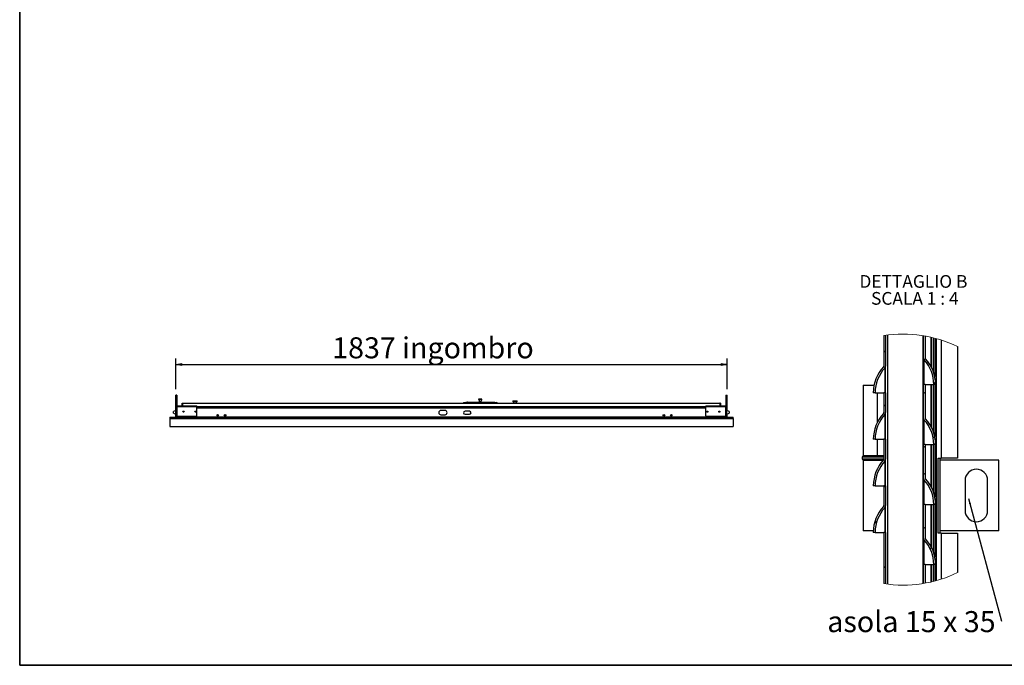
# Model space of a CAD drawing. Units: millimetres. Extents: x 9 to 412, y 8 to 290.
# Drawn here: x 9 to 173, y 8 to 115 of the extents above; entities that cross this region are included whole.
import ezdxf

# ---------------------------------------------------------------- set-up
doc = ezdxf.new("R2010")
doc.units = ezdxf.units.MM
doc.layers.add('CARTIGLIO', color=7, linetype='Continuous')
doc.styles.add('SLDTEXTSTYLE0', font='TXT', dxfattribs={"width": 0.75})
doc.styles.add('SLDTEXTSTYLE4', font='TXT', dxfattribs={"width": 0.681818})
doc.styles.add('SLDTEXTSTYLE5', font='TXT', dxfattribs={"width": 0.692308})
doc.dimstyles.new('SLDDIMSTYLE0', dxfattribs={"dimtxt": 3.5, "dimasz": 1, "dimexe": 0, "dimexo": 0.0625, "dimgap": 0.875, "dimtad": 1, "dimdec": 1, "dimlfac": 20, "dimrnd": 1e-09, "dimzin": 12, "dimdsep": 46, "dimtxsty": 'SLDTEXTSTYLE0', "dimblk1": 'CLOSED', "dimblk2": 'CLOSED', "dimsah": 1, "dimcen": 0.09, "dimadec": 0, "dimazin": 3, "dimtfac": 1, "dimtofl": 0, "dimtmove": 0, "dimatfit": 3, "dimldrblk": 'CLOSED', "dimfxl": 0, "dimfrac": 2, "dimtolj": 1, "dimtzin": 12, "dimarcsym": 0})
doc.dimstyles.new('SLDDIMSTYLE3', dxfattribs={"dimtxt": 0.18, "dimasz": 1, "dimexe": 0, "dimexo": 0.0625, "dimgap": 0, "dimtad": 0, "dimtih": 1, "dimtoh": 1, "dimdec": 0, "dimrnd": 1e-09, "dimzin": 0, "dimdsep": 46, "dimtxsty": 'Standard', "dimsah": 1, "dimcen": 0.09, "dimadec": 0, "dimazin": 0, "dimtfac": 1, "dimtdec": 0, "dimtofl": 0, "dimtmove": 0, "dimatfit": 3, "dimfxl": 0, "dimfrac": 2, "dimtolj": 1, "dimtzin": 0, "dimarcsym": 0})

# ---------------------------------------------------------------- blocks, each defined once
blk = doc.blocks.new('_CLOSED')
at = {"color": 0, "linetype": 'ByBlock', "lineweight": -2}
for p, q in [((-1, 0.166667), (0, 0)), ((-1, 0.166667), (-1, -0.166667)), ((0, 0), (-1, -0.166667)), ((0, 0), (-1, 0))]:
    blk.add_line(p, q, dxfattribs=at)
blk = doc.blocks.new('_D_9')
at = {"layer": 'CARTIGLIO'}
for p, q in [((34.5, 53.51), (34.5, 58.61)), ((34.5, 57.61), (126.35, 57.61)), ((126.35, 53.51), (126.35, 58.61))]:
    blk.add_line(p, q, dxfattribs=at)
at = {"layer": 'CARTIGLIO', "rotation": 180.0000000000004}
blk.add_blockref('_CLOSED', (34.5, 57.61, -55.38), dxfattribs=at)
at = {"layer": 'CARTIGLIO'}
blk.add_blockref('_CLOSED', (126.35, 57.61, -55.38), dxfattribs=at)
at = {"layer": 'CARTIGLIO', "char_height": 3.5, "attachment_point": 1, "style": 'SLDTEXTSTYLE0'}
for s, insert in [('ingombro', (72.22, 62.12)), ('1837', (60.57, 62.12))]:
    blk.add_mtext(s, dxfattribs=dict(at, insert=insert))
blk = doc.blocks.new('SW_HATCH_0')
at = {"color": 0, "linetype": 'Continuous', "lineweight": 18}
for p, q in [((0, 35.92), (0.3, 36.22)), ((7.19, 34.13), (7.4, 34.34)), ((8.32, 30.77), (8.61, 31.06)), ((6.57, 29.03), (6.87, 29.33)), ((0, 26.94), (0.3, 27.24)), ((8.23, 21.7), (8.48, 21.95)), ((6.57, 20.05), (6.87, 20.35)), ((6.57, 15.56), (6.87, 15.86)), ((0, 13.47), (0.26, 13.73)), ((-1.59, 7.39), (-1.16, 7.82)), ((6.57, 6.57), (6.87, 6.87)), ((7.72, 3.23), (7.95, 3.46)), ((0, 0), (0.3, 0.3))]:
    blk.add_line(p, q, dxfattribs=at)
blk = doc.blocks.new('SW_NOTE_5')
at = {"layer": 'CARTIGLIO', "color": 0, "char_height": 2.1167, "attachment_point": 2}
for s, insert, style in [('DETTAGLIO B', (8.57, 2.73), 'SLDTEXTSTYLE0'), ('SCALA 1 : 4', (8.8, -0.09), 'SLDTEXTSTYLE4')]:
    blk.add_mtext(s, dxfattribs=dict(at, insert=insert, style=style))
blk = doc.blocks.new('SW_NOTE_6')
at = {"layer": 'CARTIGLIO', "color": 0, "insert": (-29.04, 1.68), "char_height": 3.5, "attachment_point": 1, "style": 'SLDTEXTSTYLE5'}
blk.add_mtext('asola 15 x 35', dxfattribs=at)

msp = doc.modelspace()

# ---------------------------------------------------------------- linework, layer by layer
at = {"color": 7, "linetype": 'Continuous', "lineweight": 25}
for p, q in [((152.4789, 62.4094), (152.4789, 57.3416)), ((152.7789, 62.4536), (152.7789, 57.3416)), ((153.1539, 21.0084), (153.1539, 62.5027)), ((158.9789, 62.3938), (158.9789, 21.1173)), ((159.0539, 62.3816), (159.0539, 58.7654)), ((159.3539, 62.3303), (159.3539, 58.7654)), ((160.4289, 57.1111), (160.4289, 62.109)), ((160.7289, 56.4128), (160.7289, 62.0367)), ((161.2164, 61.9091), (161.2164, 21.602)), ((162.0414, 61.664), (162.0414, 42.0154)), ((164.7664, 60.577), (164.7664, 42.0154)), ((159.0539, 58.7654), (159.0539, 54.2654)), ((159.2181, 54.2654), (159.2181, 58.3432)), ((152.6451, 57.001), (152.6451, 52.8904)), ((152.7789, 52.8904), (152.7789, 57.3416)), ((149.0164, 54.1404), (149.0164, 42.3904)), ((149.0164, 54.1404), (150.8535, 54.1404)), ((159.3539, 54.2654), (159.0539, 54.2654)), ((159.0539, 54.2654), (159.0539, 48.7654)), ((159.3539, 54.2654), (159.3539, 48.7654)), ((159.3539, 54.2654), (160.8039, 54.2654)), ((160.4289, 47.1111), (160.4289, 54.2654)), ((160.7289, 46.4128), (160.7289, 54.2654)), ((161.1039, 54.2654), (160.8039, 54.2654)), ((34.5033, 49.9145), (34.5033, 52.5121)), ((34.5933, 52.5121), (34.5033, 52.5121)), ((34.5933, 52.5121), (34.5933, 50.6445)), ((34.6883, 52.5121), (34.5983, 52.5121)), ((34.5983, 50.6491), (34.5983, 52.5121)), ((34.6883, 52.5121), (34.6883, 50.6903)), ((126.1683, 52.5121), (126.2583, 52.5121)), ((126.1683, 52.5121), (126.1683, 50.6903)), ((126.2583, 50.6491), (126.2583, 52.5121)), ((126.2633, 52.5121), (126.2633, 50.6445)), ((126.2633, 52.5121), (126.3533, 52.5121)), ((126.3533, 49.9145), (126.3533, 52.5121)), ((151.0289, 52.8904), (150.7289, 52.8904)), ((151.0289, 52.8904), (152.4789, 52.8904)), ((152.7789, 52.8904), (152.4789, 52.8904)), ((152.4789, 52.8904), (152.4789, 49.5916)), ((152.7789, 52.8904), (152.7789, 49.5916)), ((35.5733, 51.1371), (35.6883, 51.1371)), ((35.5733, 50.6921), (35.5733, 51.1371)), ((35.6883, 50.6921), (35.6883, 51.1371)), ((35.6983, 50.6921), (35.6983, 51.1371)), ((35.6983, 51.1371), (125.1583, 51.1371)), ((82.5158, 51.2546), (82.8158, 51.2546)), ((82.8158, 51.2546), (87.6658, 51.2546)), ((82.9116, 51.3296), (82.9129, 51.3296)), ((82.9129, 51.3296), (83.1937, 51.3296)), ((83.1747, 51.3276), (83.1797, 51.3285)), ((83.1937, 51.3296), (83.1949, 51.3296)), ((83.1949, 51.3296), (87.1379, 51.3296)), ((84.9658, 51.8046), (84.9658, 51.7546)), ((85.5158, 51.8046), (84.9658, 51.8046)), ((85.5158, 51.7546), (84.9658, 51.7546)), ((85.0029, 51.7546), (85.121, 51.3693)), ((85.3606, 51.3693), (85.4787, 51.7546)), ((85.5158, 51.7546), (85.5158, 51.8046)), ((87.138, 51.3296), (87.5841, 51.3296)), ((87.6658, 51.2546), (87.9658, 51.2546)), ((90.6408, 51.5046), (90.6408, 51.4046)), ((90.6658, 51.5296), (91.3658, 51.5296)), ((91.3658, 51.3796), (90.6658, 51.3796)), ((90.7533, 51.3796), (90.7533, 51.1371)), ((91.2783, 51.1371), (91.2783, 51.3796)), ((91.3908, 51.4046), (91.3908, 51.5046)), ((125.1583, 51.1371), (125.1583, 50.6921)), ((125.2833, 51.1371), (125.1683, 51.1371)), ((125.1683, 51.1371), (125.1683, 50.6921)), ((125.2833, 51.1371), (125.2833, 50.6921)), ((34.5383, 49.9273), (34.1533, 49.7871)), ((34.1533, 49.4871), (34.1533, 49.7871)), ((34.1533, 49.4871), (34.5383, 49.347)), ((34.5033, 48.8656), (34.5033, 49.3598)), ((34.6883, 50.5171), (34.5383, 50.5171)), ((34.5383, 50.5171), (34.5383, 50.4871)), ((34.5383, 48.9421), (34.5383, 50.4871)), ((34.6883, 50.4871), (34.5383, 50.4871)), ((34.6883, 50.5171), (34.6883, 50.4871)), ((34.6883, 50.4871), (34.6883, 48.9421)), ((34.6989, 48.9421), (34.6989, 50.4871)), ((34.7433, 50.4871), (34.6989, 50.4871)), ((34.7133, 50.5421), (34.7133, 50.6921)), ((34.7133, 50.6921), (34.7433, 50.6921)), ((34.7133, 50.5421), (34.7433, 50.5421)), ((34.7433, 50.6921), (34.7433, 50.5171)), ((34.7433, 50.6921), (38.0383, 50.6921)), ((34.7433, 50.4871), (34.7433, 50.5171)), ((38.0383, 50.5171), (34.7433, 50.5171)), ((38.0383, 50.5171), (38.0383, 50.6921)), ((38.0383, 50.5421), (122.8183, 50.5421)), ((38.0383, 49.0421), (38.0383, 50.5171)), ((79.3683, 49.9371), (78.6683, 49.9371)), ((78.6683, 49.2371), (79.3683, 49.2371)), ((83.4533, 49.8121), (82.7033, 49.8121)), ((82.7033, 49.3121), (83.4533, 49.3121)), ((122.8183, 50.6921), (126.1133, 50.6921)), ((122.8183, 50.6921), (122.8183, 50.5171)), ((126.1133, 50.5171), (122.8183, 50.5171)), ((122.8183, 49.0421), (122.8183, 50.5171)), ((126.1133, 50.5171), (126.1133, 50.6921)), ((126.1133, 50.6921), (126.1433, 50.6921)), ((126.1133, 50.5421), (126.1433, 50.5421)), ((126.1133, 50.5171), (126.1133, 50.4871)), ((126.1577, 50.4871), (126.1133, 50.4871)), ((126.1433, 50.5421), (126.1433, 50.6921)), ((126.1577, 48.9421), (126.1577, 50.4871)), ((126.1683, 50.5171), (126.3183, 50.5171)), ((126.1683, 50.4871), (126.1683, 50.5171)), ((126.1683, 48.9421), (126.1683, 50.4871)), ((126.1683, 50.4871), (126.3183, 50.4871)), ((126.3183, 50.4871), (126.3183, 50.5171)), ((126.3183, 48.9421), (126.3183, 50.4871)), ((126.7033, 49.7871), (126.3183, 49.9273)), ((126.3183, 49.347), (126.7033, 49.4871)), ((126.3533, 48.8656), (126.3533, 49.3598)), ((126.7033, 49.7871), (126.7033, 49.4871)), ((152.6451, 49.251), (152.6451, 45.1405)), ((152.7789, 45.1405), (152.7789, 49.5916)), ((33.5033, 48.8021), (127.3533, 48.8021)), ((33.5033, 48.8021), (33.5033, 48.5807)), ((33.5033, 48.5807), (127.3533, 48.5807)), ((33.5033, 48.5807), (33.5033, 47.2759)), ((34.5933, 48.8656), (34.5033, 48.8656)), ((34.6883, 48.9421), (34.5383, 48.9421)), ((34.5933, 48.9421), (34.5933, 48.8656)), ((34.5983, 48.8656), (34.5983, 48.9421)), ((34.6883, 48.8656), (34.5983, 48.8656)), ((34.6053, 48.8021), (34.5983, 48.8656)), ((34.6883, 48.8521), (34.6883, 48.9421)), ((34.6883, 48.8521), (34.8033, 48.8521)), ((37.9383, 48.9421), (34.6989, 48.9421)), ((34.8033, 48.8521), (34.8033, 48.9421)), ((34.8133, 48.8521), (34.8133, 48.9421)), ((34.8133, 48.8521), (126.0433, 48.8521)), ((34.8133, 48.8521), (34.8133, 48.8021)), ((126.1577, 48.9421), (122.9183, 48.9421)), ((126.0433, 48.9421), (126.0433, 48.8521)), ((126.0433, 48.8021), (126.0433, 48.8521)), ((126.0533, 48.8521), (126.0533, 48.9421)), ((126.1683, 48.8521), (126.0533, 48.8521)), ((126.1683, 48.9421), (126.3183, 48.9421)), ((126.1683, 48.8521), (126.1683, 48.9421)), ((126.1683, 48.8656), (126.2583, 48.8656)), ((126.2583, 48.8656), (126.2513, 48.8021)), ((126.2583, 48.8656), (126.2583, 48.9421)), ((126.2633, 48.9421), (126.2633, 48.8656)), ((126.2633, 48.8656), (126.3533, 48.8656)), ((127.3533, 48.5807), (127.3533, 48.8021)), ((127.3533, 48.5807), (127.3533, 47.2759)), ((159.0539, 48.7654), (159.0539, 44.2654)), ((159.2181, 44.2654), (159.2181, 48.3432)), ((33.5033, 47.2759), (127.3533, 47.2759)), ((151.0289, 45.1405), (150.7289, 45.1405)), ((151.0289, 45.1405), (152.4789, 45.1405)), ((152.7789, 45.1405), (152.4789, 45.1405)), ((152.4789, 45.1405), (152.4789, 41.8416)), ((152.7789, 45.1405), (152.7789, 41.8416)), ((159.3539, 44.2654), (159.0539, 44.2654)), ((159.0539, 44.2654), (159.0539, 38.7655)), ((159.3539, 44.2654), (159.3539, 38.7655)), ((159.3539, 44.2654), (160.8039, 44.2654)), ((160.4289, 37.1111), (160.4289, 44.2654)), ((160.7289, 36.4128), (160.7289, 44.2654)), ((161.1039, 44.2654), (160.8039, 44.2654)), ((148.8914, 42.1404), (148.8914, 41.8904)), ((151.4107, 42.3904), (149.0164, 42.3904)), ((149.0164, 41.6405), (149.0164, 29.8904)), ((149.0164, 41.6405), (152.3658, 41.6405)), ((152.4789, 42.3904), (151.4107, 42.3904)), ((152.6451, 41.5011), (152.6451, 37.3904)), ((152.7789, 37.3904), (152.7789, 41.8416)), ((161.5156, 42.0154), (162.0414, 42.0154)), ((161.5156, 29.5155), (161.5156, 42.0154)), ((161.8821, 29.5155), (161.8821, 42.0154)), ((171.6414, 41.6405), (161.8821, 41.6405)), ((164.7664, 42.0154), (162.0414, 42.0154)), ((171.6414, 29.8904), (171.6414, 41.6405)), ((159.0539, 38.7655), (159.0539, 34.2654)), ((159.2181, 34.2654), (159.2181, 38.3432)), ((166.0164, 38.2654), (166.0164, 33.2654)), ((169.7664, 33.2654), (169.7664, 38.2654)), ((151.0289, 37.3904), (150.7289, 37.3904)), ((151.0289, 37.3904), (152.4789, 37.3904)), ((152.7789, 37.3904), (152.4789, 37.3904)), ((152.4789, 37.3904), (152.4789, 34.0916)), ((152.7789, 37.3904), (152.7789, 34.0916)), ((152.6451, 33.751), (152.6451, 29.6404)), ((152.7789, 29.6404), (152.7789, 34.0916)), ((159.3539, 34.2654), (159.0539, 34.2654)), ((159.0539, 34.2654), (159.0539, 28.7654)), ((159.3539, 34.2654), (159.3539, 28.7654)), ((159.3539, 34.2654), (160.8039, 34.2654)), ((160.4289, 27.1111), (160.4289, 34.2654)), ((160.7289, 26.4128), (160.7289, 34.2654)), ((161.1039, 34.2654), (160.8039, 34.2654)), ((150.7339, 29.8904), (149.0164, 29.8904)), ((151.0289, 29.6404), (150.7289, 29.6404)), ((151.0289, 29.6404), (152.4789, 29.6404)), ((152.7789, 29.6404), (152.4789, 29.6404)), ((152.4789, 29.6404), (152.4789, 21.1017)), ((152.7789, 29.6404), (152.7789, 21.0575)), ((171.6414, 29.8904), (161.8821, 29.8904)), ((159.0539, 28.7654), (159.0539, 24.2654)), ((159.2181, 24.2654), (159.2181, 28.3432)), ((162.0414, 29.5155), (161.5156, 29.5155)), ((162.0414, 29.5155), (162.0414, 21.8471)), ((162.0414, 29.5155), (164.7664, 29.5155)), ((164.7664, 29.5155), (164.7664, 22.9341)), ((159.0539, 24.2654), (159.0539, 21.1295)), ((159.3539, 24.2654), (159.0539, 24.2654)), ((159.3539, 24.2654), (159.3539, 21.1808)), ((159.3539, 24.2654), (160.8039, 24.2654)), ((160.4289, 21.4021), (160.4289, 24.2654)), ((160.7289, 21.4744), (160.7289, 24.2654)), ((161.1039, 24.2654), (160.8039, 24.2654))]:
    msp.add_line(p, q, dxfattribs=at)
at = {"color": 8, "linetype": 'Continuous', "lineweight": 25}
for p, q in [((160.3539, 57.2556), (160.3539, 62.1264)), ((160.9664, 61.9761), (160.9664, 55.5782)), ((160.3539, 47.2556), (160.3539, 54.2654)), ((160.9664, 54.2654), (160.9664, 45.5782)), ((151.4107, 47.9996), (151.4107, 52.8904)), ((82.8158, 51.1371), (82.8158, 51.2546)), ((85.3606, 51.3693), (85.121, 51.3693)), ((87.6658, 51.1371), (87.6658, 51.2546)), ((91.3908, 51.5046), (90.6408, 51.5046)), ((90.6408, 51.4046), (91.3908, 51.4046)), ((34.6883, 50.3771), (34.6989, 50.3771)), ((38.0383, 50.5921), (122.8183, 50.5921)), ((38.0383, 50.3771), (122.8183, 50.3771)), ((126.1683, 50.3771), (126.1577, 50.3771)), ((151.4107, 42.3904), (151.4107, 45.1405)), ((160.3539, 37.2556), (160.3539, 44.2654)), ((160.9664, 44.2654), (160.9664, 35.5782)), ((150.7664, 42.1404), (148.8914, 42.1404)), ((148.8914, 41.8904), (152.4789, 41.8904)), ((152.4789, 42.1404), (150.7664, 42.1404)), ((160.3539, 27.2556), (160.3539, 34.2654)), ((160.9664, 34.2654), (160.9664, 25.5782)), ((160.3539, 21.3847), (160.3539, 24.2654)), ((160.9664, 24.2654), (160.9664, 21.535))]:
    msp.add_line(p, q, dxfattribs=at)
at = {"color": 7, "linetype": 'Continuous', "lineweight": 25, "flags": 128}
for points in [[(34.6989, 50.4353), (34.6915, 50.4093), (34.6883, 50.3771)], [(34.7433, 50.5001), (34.7366, 50.4938), (34.7303, 50.4871)], [(126.1263, 50.4871), (126.12, 50.4938), (126.1133, 50.5001)], [(126.1683, 50.3771), (126.1651, 50.4093), (126.1577, 50.4353)], [(34.5033, 48.8656), (34.5069, 48.8127), (34.5086, 48.8021)], [(34.5933, 48.8656), (34.5961, 48.8251), (34.6002, 48.8021)], [(34.8033, 48.8521), (34.8001, 48.82), (34.7955, 48.8021)], [(126.0611, 48.8021), (126.0565, 48.82), (126.0533, 48.8521)], [(126.2564, 48.8021), (126.2605, 48.8251), (126.2633, 48.8656)], [(126.348, 48.8021), (126.3497, 48.8127), (126.3533, 48.8656)], [(152.4789, 42.3746), (152.4402, 42.3856), (152.3914, 42.3904)]]:
    msp.add_lwpolyline(points, dxfattribs=at)
at = {"color": 7, "linetype": 'Continuous', "lineweight": 25}
for centre, radius in [((35.7883, 49.7421), 0.105), ((37.7883, 49.7421), 0.105), ((41.4783, 49.1371), 0.1375), ((41.4783, 49.1371), 0.125), ((42.7283, 49.1371), 0.1375), ((42.7283, 49.1371), 0.125), ((115.8283, 49.1371), 0.1375), ((115.8283, 49.1371), 0.125), ((117.0783, 49.1371), 0.1375), ((117.0783, 49.1371), 0.125), ((123.0683, 49.7421), 0.105), ((125.0683, 49.7421), 0.105)]:
    msp.add_circle(centre, radius, dxfattribs=at)
at = {"color": 7, "linetype": 'Continuous', "lineweight": 18}
for radius, start, end in [(20.9003, 64.228635, 98.808384), (20.9004, 261.191781, 295.771337)]:
    msp.add_arc((155.6794, 41.7556), radius, start, end, dxfattribs=at)
at = {"color": 7, "linetype": 'Continuous', "lineweight": 25}
for centre, radius, start, end in [((159.6789, 58.7655), 0.625, 180.000439, 222.500369), ((154.7682, 54.2655), 6.0357, 359.999953, 42.501064), ((159.6789, 58.7654), 0.325, 180.000054, 222.501403), ((154.7682, 54.2654), 6.3357, 359.999993, 42.50098), ((157.0646, 52.8905), 6.3357, 137.074415, 180.00014), ((157.0647, 52.8904), 6.0357, 137.074654, 179.999931), ((152.2789, 57.3416), 0.2, 317.076084, 359.999066), ((152.2789, 57.3416), 0.5, 317.07556, 359.998737), ((82.5158, 51.1046), 0.15, 90, 167.486675), ((85.0732, 51.3546), 0.05, 330, 17.035543), ((85.4084, 51.3546), 0.05, 162.964457, 210), ((87.9658, 51.1046), 0.15, 12.513325, 90), ((90.6658, 51.5046), 0.025, 90, 180), ((90.6658, 51.4046), 0.025, 180, 270), ((91.3658, 51.5046), 0.025, 0, 90), ((91.3658, 51.4046), 0.025, 270, 0), ((34.7133, 50.5171), 0.175, 90, 180), ((34.7133, 50.5171), 0.025, 90, 180), ((78.6683, 49.5871), 0.35, 90, 270), ((79.3683, 49.5871), 0.35, 270, 90), ((82.7033, 49.5621), 0.25, 90, 270), ((83.4533, 49.5621), 0.25, 270, 90), ((126.1433, 50.5171), 0.175, 0, 90), ((126.1433, 50.5171), 0.025, 0, 90), ((157.0647, 45.1404), 6.3357, 137.074675, 179.99988), ((157.0646, 45.1405), 6.0357, 137.074381, 180.000062), ((152.279, 49.5916), 0.1999, 317.067841, 0.00304), ((152.2789, 49.5916), 0.5, 317.07556, 359.998737), ((34.6383, 48.8521), 0.05, 270, 0), ((37.9383, 49.0421), 0.1, 270, 0), ((122.9183, 49.0421), 0.1, 180, 270), ((126.2183, 48.8521), 0.05, 180, 270), ((159.6789, 48.7654), 0.625, 180.000439, 222.500369), ((154.7682, 44.2654), 6.0357, 359.999953, 42.501064), ((159.6789, 48.7654), 0.325, 180.000054, 222.501403), ((154.7682, 44.2654), 6.3357, 359.999993, 42.50098), ((149.1414, 42.1404), 0.25, 90.000517, 179.998843), ((149.1414, 41.8904), 0.25, 179.995327, 270.005313), ((157.0647, 37.3904), 6.3357, 137.074675, 179.99988), ((157.0647, 37.3904), 6.0357, 137.074654, 179.999931), ((152.2789, 41.8416), 0.2, 317.076084, 359.999066), ((152.279, 41.8416), 0.4999, 317.072263, 0.002033), ((167.8914, 38.2654), 1.875, 0.000064, 179.999936), ((159.6789, 38.7654), 0.6249, 179.9978, 222.503008), ((154.7682, 34.2655), 6.0357, 359.999953, 42.501064), ((159.6789, 38.7654), 0.325, 179.997427, 222.501403), ((154.7683, 34.2655), 6.3356, 359.999868, 42.50124), ((157.0646, 29.6405), 6.3357, 137.074415, 180.00014), ((157.0647, 29.6404), 6.0357, 137.074654, 179.999931), ((152.2789, 34.0916), 0.2, 317.076084, 359.999066), ((152.2789, 34.0916), 0.5, 317.07556, 359.998737), ((167.8914, 33.2654), 1.875, 180.000064, 359.999936), ((159.6789, 28.7655), 0.625, 180.000439, 222.500369), ((154.7682, 24.2654), 6.0357, 359.999953, 42.501064), ((159.6789, 28.7654), 0.325, 180.000054, 222.501403), ((154.7682, 24.2654), 6.3357, 359.999993, 42.50098)]:
    msp.add_arc(centre, radius, start, end, dxfattribs=at)
for points, knots in [([(82.8229, 51.2546), (82.8252, 51.2634), (82.8298, 51.2809), (82.8469, 51.3043), (82.8723, 51.3231), (82.8963, 51.3292), (82.9099, 51.3296), (82.9115, 51.3296), (82.9116, 51.3296)], [0, 0, 0, 0, 0.18928975, 0.37727672, 0.65247216, 0.95889983, 0.99702726, 1, 1, 1, 1]), ([(83.1937, 51.3296), (83.1936, 51.3296), (83.192, 51.3296), (83.1806, 51.3293), (83.1571, 51.3241), (83.128, 51.3067), (83.1053, 51.282), (83.0989, 51.263), (83.0961, 51.2546)], [0, 0, 0, 0, 0.00263793, 0.04268277, 0.30411736, 0.61865294, 0.83244369, 1, 1, 1, 1]), ([(87.1379, 51.3296), (87.138, 51.3296), (87.1396, 51.3296), (87.151, 51.3293), (87.1745, 51.3241), (87.2036, 51.3067), (87.2263, 51.282), (87.2327, 51.263), (87.2355, 51.2546)], [0, 0, 0, 0, 0.00263793, 0.04268277, 0.30411736, 0.61865294, 0.83244369, 1, 1, 1, 1]), ([(87.5841, 51.3296), (87.5842, 51.3296), (87.5863, 51.3296), (87.6, 51.3291), (87.6248, 51.3225), (87.6505, 51.303), (87.6669, 51.2786), (87.6711, 51.2616), (87.6728, 51.2546)], [0, 0, 0, 0, 0.00246555, 0.05609306, 0.35742076, 0.67682335, 0.86866297, 1, 1, 1, 1])]:
    msp.add_open_spline(points, degree=3, knots=knots, dxfattribs=at)
at = {"layer": 'CARTIGLIO', "color": 1, "lineweight": 35}
for q in [(8.504, 289.5084), (411.504, 7.5084)]:
    msp.add_line((8.504, 7.5084), q, dxfattribs=at)

# ---------------------------------------------------------------- block references
at = {"color": 7, "linetype": 'Continuous', "lineweight": 18}
msp.add_blockref('SW_HATCH_0', (152.4789, 23.6618), dxfattribs=at)
at = {"layer": 'CARTIGLIO'}
for name, p in [('SW_NOTE_5', (148.8407, 69.752)), ('SW_NOTE_6', (172.0973, 14.8481))]:
    msp.add_blockref(name, p, dxfattribs=at)

# ---------------------------------------------------------------- dimensions: what is measured, and where the dimension line sits
dim = msp.add_linear_dim(base=(126.3533, 57.6101), p1=(34.5033, 52.5121), p2=(126.3533, 52.5121), text='<> ingombro', dimstyle='SLDDIMSTYLE0', dxfattribs=at)
dim.commit()
dim.dimension.update_dxf_attribs({"geometry": '_D_9', "text_midpoint": (77.3808, 57.6101), "dimtype": 160})

# ---------------------------------------------------------------- leaders
msp.add_leader([(166.6021, 35.3074), (172.0973, 14.8481)], dimstyle='SLDDIMSTYLE3', dxfattribs=at)

doc.saveas('drawing.dxf')
